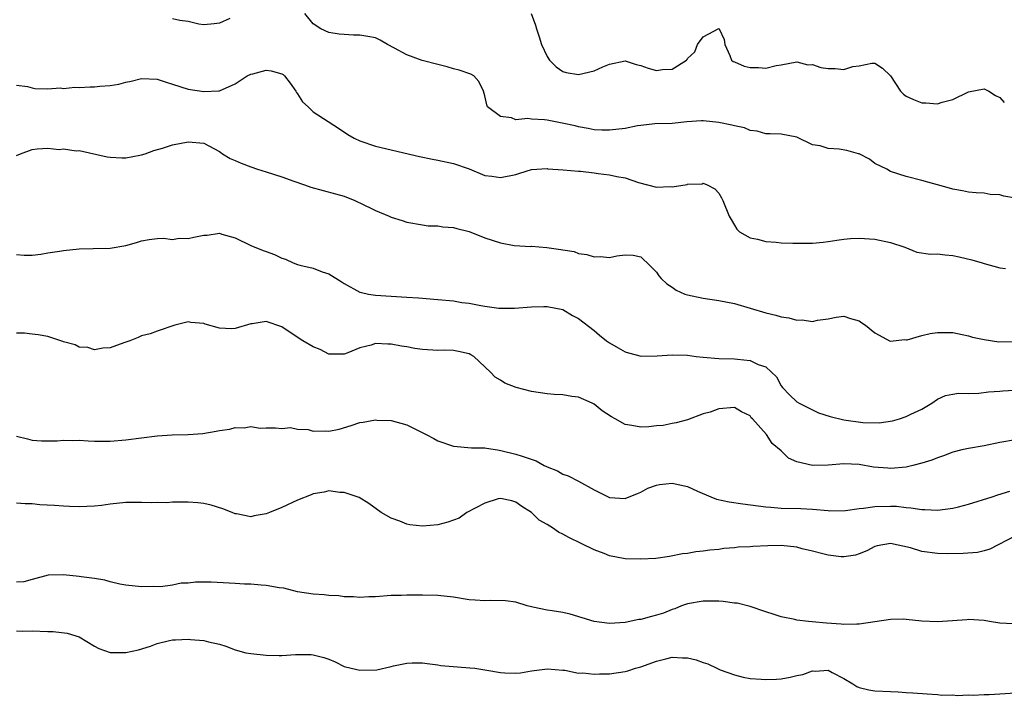
# Model space of a CAD drawing. Units: inches. Extents: x 2538000 to 2541000, y 1539000 to 1542000.
# Drawn here: x 2539899 to 2540026, y 1539080 to 1539166 of the extents above; entities that cross this region are included whole.
import ezdxf

# ---------------------------------------------------------------- set-up
doc = ezdxf.new("R2010")
doc.units = ezdxf.units.IN
doc.header["$MEASUREMENT"] = 0
doc.layers.add('LD25381539_2ft', color=143, linetype='Continuous')

msp = doc.modelspace()

# ---------------------------------------------------------------- linework, layer by layer
at = {"layer": 'LD25381539_2ft'}
for points, elevation in [([(2540027, 1539143.29), (2540025.54, 1539143.54), (2540025, 1539143.71), (2540023.76, 1539143.76), (2540023, 1539143.92), (2540021.96, 1539143.96), (2540021, 1539144.07), (2540020.23, 1539144.23), (2540019, 1539144.44), (2540018.57, 1539144.57), (2540015, 1539145.56), (2540013, 1539146.06), (2540011, 1539146.71), (2540010.54, 1539147), (2540009, 1539147.76), (2540008.29, 1539148.29), (2540007, 1539148.97), (2540006.9, 1539149), (2540005.39, 1539149.39), (2540004.43, 1539149.57), (2540003, 1539149.66), (2540001.99, 1539150.01), (2540001, 1539150.14), (2539999, 1539151.12), (2539997, 1539151.51), (2539995.56, 1539151.56), (2539995, 1539151.53), (2539993.89, 1539151.89), (2539993, 1539151.96), (2539992.3, 1539152.3), (2539991, 1539152.57), (2539990.67, 1539152.67), (2539989, 1539153.02), (2539987, 1539153.21), (2539986.79, 1539153.21), (2539984.91, 1539153.09), (2539983, 1539152.88), (2539980.81, 1539152.81), (2539979, 1539152.63), (2539978.56, 1539152.56), (2539977, 1539152.25), (2539975, 1539152), (2539974.02, 1539152.02), (2539973, 1539152.08), (2539972.24, 1539152.24), (2539971, 1539152.43), (2539970.57, 1539152.57), (2539968.92, 1539152.92), (2539967, 1539153.29), (2539966.66, 1539153.33), (2539965, 1539153.42), (2539964.5, 1539153.5), (2539963, 1539153.36), (2539962.41, 1539153.59), (2539961, 1539153.77), (2539959.37, 1539155), (2539959.25, 1539155.25), (2539959, 1539156.44), (2539958.84, 1539157), (2539958.25, 1539158.25), (2539957.58, 1539159), (2539957.21, 1539159.21), (2539955.73, 1539159.73), (2539955, 1539159.87), (2539954.16, 1539160.16), (2539953, 1539160.43), (2539950.97, 1539160.97), (2539949, 1539161.68), (2539947.45, 1539162.55), (2539946.55, 1539163), (2539945.58, 1539163.58), (2539945, 1539163.84), (2539944.03, 1539164.03), (2539943, 1539164.21), (2539942.19, 1539164.19), (2539941, 1539164.28), (2539940.32, 1539164.32), (2539939, 1539164.55), (2539937.97, 1539165), (2539937, 1539165.66), (2539935.93, 1539167)], 8716), ([(2539964.95, 1539167), (2539965.5, 1539165.5), (2539965.62, 1539165), (2539965.98, 1539163.98), (2539966.28, 1539163), (2539967, 1539161.48), (2539967.31, 1539161), (2539968.15, 1539160.15), (2539969, 1539159.55), (2539969.43, 1539159.43), (2539971, 1539159.16), (2539973, 1539159.61), (2539974.12, 1539160.12), (2539975, 1539160.47), (2539977, 1539160.89), (2539978.42, 1539160.42), (2539979, 1539160.32), (2539979.96, 1539159.96), (2539981, 1539159.68), (2539981.79, 1539159.79), (2539983, 1539159.86), (2539984.86, 1539161), (2539984.93, 1539161.07), (2539985, 1539161.19), (2539985.92, 1539162.08), (2539986.27, 1539163), (2539987, 1539163.98), (2539989, 1539165.04), (2539989.03, 1539165.03), (2539989.05, 1539165), (2539989.66, 1539163.66), (2539989.75, 1539163), (2539990.42, 1539161.58), (2539990.62, 1539161), (2539990.83, 1539160.83), (2539991, 1539160.78), (2539992.24, 1539160.24), (2539993, 1539160.05), (2539994.07, 1539160.07), (2539995, 1539159.95), (2539996.33, 1539160.33), (2539997, 1539160.39), (2539999, 1539160.78), (2540000.41, 1539160.41), (2540001, 1539160.42), (2540002.07, 1539160.07), (2540003, 1539159.91), (2540003.91, 1539159.91), (2540005, 1539159.82), (2540006.18, 1539160.18), (2540007, 1539160.29), (2540008.62, 1539160.62), (2540009, 1539160.59), (2540009.99, 1539159.99), (2540010.98, 1539159), (2540012.28, 1539157), (2540012.65, 1539156.65), (2540013, 1539156.39), (2540013.94, 1539155.94), (2540015, 1539155.52), (2540015.51, 1539155.51), (2540017, 1539155.4), (2540017.63, 1539155.63), (2540019, 1539155.94), (2540021, 1539156.95), (2540023, 1539157.34), (2540023.59, 1539157), (2540024.46, 1539156.46), (2540025, 1539156.2), (2540025.58, 1539155.58)], 8714), ([(2539926.32, 1539166.32), (2539925, 1539165.75), (2539924.34, 1539165.66), (2539923, 1539165.54), (2539922.37, 1539165.63), (2539921, 1539165.95), (2539919.93, 1539166.07), (2539919, 1539166.28)], 8716), ([(2539899, 1539157.81), (2539900.38, 1539157.62), (2539901, 1539157.43), (2539901.35, 1539157.35), (2539903, 1539157.33), (2539904.57, 1539157.43), (2539905, 1539157.36), (2539906.47, 1539157.53), (2539907, 1539157.47), (2539908.43, 1539157.57), (2539909, 1539157.57), (2539909.65, 1539157.65), (2539911, 1539157.75), (2539912.09, 1539157.91), (2539913, 1539158.18), (2539913.7, 1539158.3), (2539915, 1539158.66), (2539917, 1539158.57), (2539918.16, 1539158.16), (2539919, 1539157.92), (2539921, 1539157.27), (2539923, 1539156.96), (2539924.93, 1539157.07), (2539925, 1539157.08), (2539927, 1539157.94), (2539928.56, 1539159), (2539929, 1539159.21), (2539929.26, 1539159.26), (2539931, 1539159.72), (2539931.62, 1539159.62), (2539933, 1539159.25), (2539933.16, 1539159.16), (2539933.33, 1539159), (2539934.05, 1539158.05), (2539934.8, 1539157), (2539934.86, 1539156.86), (2539935, 1539156.66), (2539935.65, 1539155.65), (2539936.35, 1539155), (2539937, 1539154.36), (2539940.27, 1539152.27), (2539941.45, 1539151.45), (2539942.28, 1539151), (2539943, 1539150.67), (2539945, 1539149.98), (2539950.64, 1539148.64), (2539952.29, 1539148.29), (2539953, 1539148.17), (2539955, 1539147.76), (2539957, 1539147.06), (2539959, 1539146.22), (2539959.9, 1539146.1), (2539961, 1539145.93), (2539963, 1539146.35), (2539963.5, 1539146.5), (2539965, 1539146.97), (2539967, 1539147.1), (2539967.08, 1539147.08), (2539969.05, 1539146.95), (2539971, 1539146.75), (2539971.26, 1539146.74), (2539973, 1539146.54), (2539973.55, 1539146.45), (2539975, 1539146.29), (2539975.94, 1539146.06), (2539977, 1539145.9), (2539978.69, 1539145.31), (2539979.85, 1539145), (2539981, 1539144.72), (2539982.78, 1539144.78), (2539983, 1539144.73), (2539984.94, 1539145.06), (2539985, 1539145.08), (2539986.85, 1539145.15), (2539987, 1539145.2), (2539987.49, 1539145), (2539988.48, 1539144.48), (2539989, 1539143.92), (2539989.34, 1539143.34), (2539989.51, 1539143), (2539990.34, 1539141), (2539990.56, 1539140.56), (2539991, 1539139.85), (2539991.3, 1539139.3), (2539991.65, 1539139), (2539993, 1539138.19), (2539993.97, 1539138.03), (2539995, 1539137.72), (2539996.36, 1539137.64), (2539997, 1539137.58), (2539998.47, 1539137.52), (2540000.49, 1539137.51), (2540001, 1539137.54), (2540002.35, 1539137.65), (2540003, 1539137.73), (2540004.1, 1539137.9), (2540005, 1539138.03), (2540005.89, 1539138.11), (2540007, 1539138.18), (2540009, 1539138.02), (2540011, 1539137.59), (2540012.83, 1539137), (2540014.39, 1539136.39), (2540016.13, 1539136.13), (2540017, 1539136.15), (2540018.02, 1539136.02), (2540019, 1539135.96), (2540019.79, 1539135.79), (2540021.4, 1539135.4), (2540022.74, 1539135), (2540023, 1539134.9), (2540025, 1539134.36), (2540025.72, 1539134.28)], 8718), ([(2539899, 1539148.77), (2539899.51, 1539149), (2539901, 1539149.52), (2539901.63, 1539149.63), (2539903, 1539149.71), (2539904.45, 1539149.55), (2539905, 1539149.62), (2539906.63, 1539149.37), (2539907, 1539149.41), (2539910.61, 1539148.61), (2539911, 1539148.55), (2539912.47, 1539148.47), (2539913, 1539148.48), (2539914.81, 1539148.81), (2539915, 1539148.86), (2539915.46, 1539149), (2539916.59, 1539149.41), (2539917.71, 1539149.71), (2539919, 1539150.13), (2539921, 1539150.52), (2539923, 1539150.34), (2539925, 1539149.28), (2539925.17, 1539149.17), (2539925.4, 1539149), (2539926.37, 1539148.37), (2539927, 1539148.12), (2539927.78, 1539147.78), (2539929, 1539147.3), (2539929.89, 1539147), (2539931, 1539146.67), (2539933, 1539146.03), (2539934.54, 1539145.46), (2539935.88, 1539145), (2539936.69, 1539144.69), (2539939.87, 1539143.87), (2539941, 1539143.54), (2539942.34, 1539143), (2539942.79, 1539142.79), (2539943, 1539142.71), (2539945, 1539141.73), (2539946.73, 1539141), (2539947, 1539140.87), (2539948.43, 1539140.43), (2539949, 1539140.2), (2539951, 1539139.86), (2539951.76, 1539139.76), (2539953, 1539139.74), (2539953.62, 1539139.62), (2539955, 1539139.53), (2539955.41, 1539139.41), (2539957, 1539139.04), (2539959, 1539138.23), (2539961, 1539137.56), (2539962.76, 1539137.24), (2539964.9, 1539137.1), (2539965, 1539137.12), (2539966.97, 1539136.97), (2539968.73, 1539136.73), (2539969, 1539136.66), (2539970.44, 1539136.44), (2539971, 1539136.22), (2539972.08, 1539136.08), (2539973, 1539135.78), (2539973.82, 1539135.82), (2539975, 1539135.69), (2539975.92, 1539135.92), (2539977, 1539136.02), (2539978, 1539136), (2539979, 1539135.78), (2539979.39, 1539135.39), (2539979.82, 1539135), (2539981, 1539133.79), (2539981.32, 1539133.32), (2539981.61, 1539133), (2539982.33, 1539132.33), (2539983, 1539131.89), (2539983.51, 1539131.51), (2539984.65, 1539131), (2539985, 1539130.88), (2539987, 1539130.49), (2539989, 1539130.18), (2539991, 1539129.77), (2539995, 1539128.59), (2539996.3, 1539128.3), (2539997, 1539128.09), (2539997.97, 1539127.97), (2539999, 1539127.65), (2539999.68, 1539127.68), (2540001, 1539127.46), (2540001.63, 1539127.63), (2540003, 1539127.81), (2540004.03, 1539128.03), (2540005, 1539128.17), (2540005.88, 1539127.88), (2540007, 1539127.56), (2540007.32, 1539127.32), (2540007.81, 1539127), (2540009, 1539126.04), (2540010.96, 1539124.96), (2540012.84, 1539125.16), (2540013, 1539125.13), (2540013.14, 1539125.14), (2540015, 1539125.68), (2540016.08, 1539125.92), (2540017, 1539126.06), (2540019, 1539126.05), (2540020.18, 1539125.82), (2540021, 1539125.64), (2540021.49, 1539125.49), (2540023, 1539125.16), (2540024.89, 1539124.89), (2540027, 1539124.9)], 8720), ([(2539899, 1539136.09), (2539899.98, 1539135.98), (2539901, 1539136), (2539902.11, 1539136.11), (2539903, 1539136.28), (2539904.51, 1539136.51), (2539905, 1539136.6), (2539907, 1539136.79), (2539908.82, 1539136.82), (2539911, 1539136.89), (2539913, 1539137.24), (2539914.37, 1539137.63), (2539915, 1539137.84), (2539915.99, 1539138.01), (2539917, 1539138.11), (2539917.84, 1539138.16), (2539919, 1539138.01), (2539919.84, 1539138.16), (2539921, 1539138.14), (2539921.7, 1539138.3), (2539923, 1539138.55), (2539923.43, 1539138.57), (2539925, 1539138.8), (2539925.3, 1539138.7), (2539927, 1539138.23), (2539929, 1539137.24), (2539930.59, 1539136.59), (2539931, 1539136.46), (2539932.07, 1539136.07), (2539933, 1539135.59), (2539933.46, 1539135.46), (2539934.44, 1539135), (2539935, 1539134.79), (2539935.3, 1539134.7), (2539937, 1539134.3), (2539938.15, 1539133.85), (2539939, 1539133.59), (2539940.61, 1539132.61), (2539941, 1539132.34), (2539943, 1539131.26), (2539943.2, 1539131.2), (2539944.1, 1539131), (2539945, 1539130.86), (2539949, 1539130.59), (2539950.5, 1539130.5), (2539953, 1539130.31), (2539955, 1539130.11), (2539956.07, 1539129.93), (2539957, 1539129.82), (2539958.49, 1539129.51), (2539959, 1539129.45), (2539960.8, 1539129.2), (2539962.79, 1539129.21), (2539965, 1539129.38), (2539966.59, 1539129.41), (2539967, 1539129.4), (2539969, 1539129.01), (2539970.25, 1539128.25), (2539971, 1539127.88), (2539973, 1539126.34), (2539973.72, 1539125.72), (2539974.6, 1539125), (2539975, 1539124.73), (2539976.11, 1539124.11), (2539977, 1539123.59), (2539977.44, 1539123.44), (2539979.04, 1539123.04), (2539981.09, 1539123.09), (2539983, 1539123.22), (2539985, 1539123.14), (2539986.09, 1539123), (2539987, 1539122.9), (2539989, 1539122.74), (2539991, 1539122.69), (2539991.37, 1539122.63), (2539993, 1539122.47), (2539994.02, 1539121.98), (2539995, 1539121.65), (2539995.76, 1539121), (2539996.37, 1539120.37), (2539997, 1539119.21), (2539997.15, 1539119), (2539998.06, 1539118.06), (2539999, 1539117.18), (2539999.31, 1539117), (2540001.78, 1539115.78), (2540003.28, 1539115.28), (2540005, 1539114.87), (2540007.47, 1539114.53), (2540009.53, 1539114.47), (2540011.27, 1539114.73), (2540012.15, 1539115), (2540013, 1539115.28), (2540013.61, 1539115.61), (2540015, 1539116.25), (2540016.28, 1539117), (2540017, 1539117.53), (2540018.03, 1539117.97), (2540019, 1539118.17), (2540019.73, 1539118.27), (2540021, 1539118.26), (2540022.3, 1539118.3), (2540023.54, 1539118.46), (2540025, 1539118.55), (2540025.41, 1539118.59), (2540029, 1539118.79)], 8722), ([(2540027, 1539112.3), (2540025, 1539111.95), (2540023, 1539111.53), (2540021, 1539111.19), (2540020.15, 1539111), (2540019, 1539110.71), (2540017.77, 1539110.23), (2540017, 1539109.98), (2540016.29, 1539109.71), (2540015, 1539109.29), (2540013.86, 1539109), (2540013, 1539108.8), (2540011, 1539108.64), (2540010.65, 1539108.65), (2540008.81, 1539108.81), (2540007, 1539109.12), (2540005, 1539109.23), (2540003, 1539109.05), (2540000.99, 1539108.99), (2539999, 1539109.46), (2539997.93, 1539109.94), (2539997, 1539110.87), (2539995.84, 1539111.84), (2539995.12, 1539113), (2539993.3, 1539115), (2539993.14, 1539115.14), (2539993, 1539115.36), (2539991.88, 1539115.88), (2539991, 1539116.43), (2539989, 1539116.26), (2539987.87, 1539115.86), (2539987, 1539115.63), (2539985, 1539114.88), (2539983.52, 1539114.48), (2539983, 1539114.39), (2539981.87, 1539114.13), (2539981, 1539114.1), (2539980.03, 1539113.97), (2539979, 1539113.94), (2539977.85, 1539114.15), (2539977, 1539114.25), (2539975.71, 1539115), (2539975.25, 1539115.25), (2539974.04, 1539116.04), (2539973, 1539116.88), (2539972.92, 1539116.92), (2539972.78, 1539117), (2539971, 1539117.77), (2539970.15, 1539117.85), (2539969, 1539118.08), (2539967.88, 1539118.12), (2539967, 1539118.21), (2539965, 1539118.5), (2539963.03, 1539119.03), (2539961.59, 1539119.59), (2539961, 1539119.96), (2539960.33, 1539120.33), (2539959.74, 1539121), (2539957.6, 1539123), (2539957.22, 1539123.22), (2539957, 1539123.32), (2539955.65, 1539123.65), (2539955, 1539123.75), (2539953.8, 1539123.8), (2539953, 1539123.78), (2539951, 1539123.89), (2539950.02, 1539124.02), (2539949, 1539124.21), (2539948.31, 1539124.31), (2539947, 1539124.59), (2539946.56, 1539124.56), (2539945, 1539124.65), (2539944.46, 1539124.46), (2539943, 1539124.12), (2539941.46, 1539123.46), (2539941, 1539123.31), (2539939, 1539123.31), (2539937.89, 1539123.89), (2539937, 1539124.22), (2539935.7, 1539125), (2539934.05, 1539126.05), (2539933, 1539126.79), (2539931, 1539127.48), (2539929.18, 1539127.18), (2539929, 1539127.17), (2539927, 1539126.56), (2539926.54, 1539126.54), (2539925, 1539126.61), (2539923.15, 1539127.15), (2539923, 1539127.22), (2539921.34, 1539127.34), (2539921, 1539127.42), (2539919.3, 1539127), (2539917, 1539126.22), (2539916.11, 1539125.89), (2539915, 1539125.65), (2539914.58, 1539125.42), (2539913.53, 1539125), (2539913, 1539124.82), (2539912.74, 1539124.74), (2539911, 1539124.1), (2539910.05, 1539124.05), (2539909, 1539123.83), (2539908.13, 1539124.13), (2539907, 1539124.19), (2539906.5, 1539124.5), (2539905, 1539124.89), (2539904.93, 1539124.93), (2539903, 1539125.55), (2539901.76, 1539125.76), (2539901, 1539125.87), (2539900.02, 1539125.98), (2539899, 1539126)], 8724), ([(2539899, 1539112.77), (2539900.41, 1539112.41), (2539901, 1539112.24), (2539902.19, 1539112.19), (2539903, 1539112.17), (2539904.19, 1539112.19), (2539905, 1539112.28), (2539906.21, 1539112.21), (2539907, 1539112.24), (2539908.16, 1539112.16), (2539909, 1539112.12), (2539911, 1539112.13), (2539913, 1539112.31), (2539915, 1539112.57), (2539917, 1539112.8), (2539918.93, 1539112.93), (2539921, 1539113), (2539922.87, 1539113.13), (2539924.59, 1539113.41), (2539925, 1539113.52), (2539926.31, 1539113.69), (2539927, 1539113.89), (2539928.17, 1539113.83), (2539929, 1539114), (2539930.22, 1539113.78), (2539931, 1539113.82), (2539932.18, 1539113.82), (2539933, 1539113.77), (2539934.11, 1539113.89), (2539935, 1539113.66), (2539936.38, 1539113.62), (2539937, 1539113.43), (2539938.54, 1539113.46), (2539939, 1539113.42), (2539940.32, 1539113.68), (2539941.88, 1539114.12), (2539943, 1539114.54), (2539943.42, 1539114.58), (2539945, 1539114.86), (2539945.16, 1539114.84), (2539947, 1539114.77), (2539949, 1539114.22), (2539951.49, 1539113), (2539952.46, 1539112.46), (2539953, 1539112.17), (2539955, 1539111.5), (2539957.29, 1539111.29), (2539959, 1539111.29), (2539959.22, 1539111.22), (2539960.63, 1539111), (2539961.05, 1539110.95), (2539963, 1539110.48), (2539963.81, 1539110.19), (2539965.59, 1539109.59), (2539966.63, 1539109), (2539966.89, 1539108.89), (2539967, 1539108.82), (2539968.31, 1539108.31), (2539969, 1539107.89), (2539969.68, 1539107.68), (2539971.01, 1539107.01), (2539973, 1539105.9), (2539974.8, 1539105), (2539975, 1539104.91), (2539977, 1539104.79), (2539978.57, 1539105.43), (2539979, 1539105.57), (2539979.91, 1539106.09), (2539981, 1539106.49), (2539981.41, 1539106.59), (2539983, 1539106.76), (2539985, 1539106.32), (2539986.28, 1539105.72), (2539987.97, 1539105), (2539988.71, 1539104.71), (2539990.34, 1539104.34), (2539992.09, 1539104.09), (2539995, 1539103.71), (2539995.65, 1539103.65), (2539997, 1539103.55), (2539999.49, 1539103.48), (2540001, 1539103.4), (2540003, 1539103.22), (2540003.21, 1539103.21), (2540005.24, 1539103.24), (2540007, 1539103.51), (2540007.54, 1539103.54), (2540009, 1539103.77), (2540011, 1539103.79), (2540011.78, 1539103.78), (2540013, 1539103.61), (2540013.6, 1539103.6), (2540015, 1539103.36), (2540015.38, 1539103.38), (2540017, 1539103.29), (2540019, 1539103.53), (2540019.72, 1539103.72), (2540021, 1539104.03), (2540024.04, 1539105), (2540024.75, 1539105.25), (2540026.28, 1539105.72)], 8726), ([(2540027, 1539099.98), (2540023.73, 1539098.27), (2540023, 1539098.05), (2540022.15, 1539097.85), (2540020.29, 1539097.71), (2540018.3, 1539097.7), (2540017, 1539097.73), (2540015, 1539097.99), (2540013.57, 1539098.43), (2540011, 1539099.02), (2540009.29, 1539098.71), (2540009, 1539098.62), (2540007.95, 1539098.05), (2540007, 1539097.68), (2540006.49, 1539097.51), (2540005, 1539097.31), (2540004.69, 1539097.31), (2540003, 1539097.51), (2540002.34, 1539097.66), (2540001, 1539098.02), (2539999.67, 1539098.33), (2539999, 1539098.52), (2539997, 1539098.74), (2539995.28, 1539098.72), (2539993.36, 1539098.64), (2539993, 1539098.58), (2539991.48, 1539098.52), (2539991, 1539098.44), (2539989.65, 1539098.35), (2539989, 1539098.25), (2539987.85, 1539098.15), (2539987, 1539098.02), (2539986.05, 1539097.95), (2539985, 1539097.74), (2539984.34, 1539097.66), (2539982.68, 1539097.32), (2539980.92, 1539097.08), (2539979, 1539097), (2539977, 1539097.06), (2539975, 1539097.44), (2539974.28, 1539097.72), (2539973, 1539098.18), (2539971.36, 1539099), (2539969.77, 1539099.77), (2539969, 1539100.22), (2539968.47, 1539100.47), (2539967.7, 1539101), (2539967, 1539101.45), (2539965.99, 1539101.99), (2539965, 1539102.99), (2539963.75, 1539103.75), (2539963, 1539104.32), (2539962.46, 1539104.46), (2539961, 1539104.77), (2539960.72, 1539104.72), (2539959, 1539104.2), (2539956.69, 1539103), (2539955.73, 1539102.27), (2539955, 1539102), (2539954.26, 1539101.74), (2539953, 1539101.42), (2539951, 1539101.25), (2539949.41, 1539101.41), (2539949, 1539101.5), (2539948.11, 1539101.89), (2539947, 1539102.24), (2539945.74, 1539103), (2539944.14, 1539104.14), (2539942.9, 1539104.9), (2539941, 1539105.55), (2539940.44, 1539105.56), (2539939, 1539105.74), (2539938.42, 1539105.58), (2539937, 1539105.36), (2539936.75, 1539105.25), (2539935, 1539104.57), (2539933, 1539103.62), (2539931.41, 1539103), (2539931, 1539102.8), (2539929.46, 1539102.54), (2539929, 1539102.42), (2539927.2, 1539102.8), (2539927, 1539102.82), (2539926.62, 1539103), (2539925.45, 1539103.45), (2539923.93, 1539103.93), (2539923, 1539104.13), (2539922.22, 1539104.22), (2539921, 1539104.31), (2539920.29, 1539104.29), (2539919, 1539104.3), (2539918.24, 1539104.24), (2539917, 1539104.26), (2539916.24, 1539104.24), (2539915, 1539104.28), (2539913, 1539104.26), (2539911, 1539104.04), (2539909.88, 1539103.88), (2539909, 1539103.78), (2539907, 1539103.7), (2539905.77, 1539103.77), (2539905, 1539103.78), (2539903.87, 1539103.87), (2539901.98, 1539103.98), (2539901, 1539104.08), (2539900.08, 1539104.08), (2539899, 1539104.2)], 8728), ([(2540026.7, 1539088.7), (2540025, 1539088.77), (2540023.7, 1539089), (2540023, 1539089.11), (2540021, 1539089.24), (2540020.79, 1539089.21), (2540018.93, 1539089.07), (2540017, 1539088.96), (2540015, 1539089.06), (2540013, 1539089.27), (2540012.71, 1539089.29), (2540011, 1539089.27), (2540007, 1539088.64), (2540006.68, 1539088.68), (2540005, 1539088.63), (2540004.68, 1539088.68), (2540002.79, 1539088.79), (2540000.95, 1539088.95), (2540000.49, 1539089), (2539999, 1539089.19), (2539998.73, 1539089.27), (2539997, 1539089.6), (2539996.09, 1539089.91), (2539995, 1539090.25), (2539993, 1539090.92), (2539991.34, 1539091.34), (2539991, 1539091.35), (2539989.56, 1539091.56), (2539989, 1539091.59), (2539987, 1539091.61), (2539985, 1539091.28), (2539984.2, 1539091), (2539983.37, 1539090.63), (2539983, 1539090.56), (2539981.92, 1539090.08), (2539981, 1539089.83), (2539980.36, 1539089.64), (2539979, 1539089.27), (2539978.76, 1539089.24), (2539977, 1539088.89), (2539975, 1539088.76), (2539973, 1539089.02), (2539969.95, 1539089.95), (2539969, 1539090.14), (2539967.63, 1539090.37), (2539967, 1539090.46), (2539965.14, 1539090.86), (2539965, 1539090.87), (2539964.44, 1539091), (2539963, 1539091.47), (2539961.66, 1539091.66), (2539959.7, 1539091.69), (2539959, 1539091.65), (2539957.76, 1539091.76), (2539957, 1539091.8), (2539955, 1539092.12), (2539953, 1539092.35), (2539951, 1539092.39), (2539950.36, 1539092.36), (2539949, 1539092.37), (2539948.32, 1539092.32), (2539947, 1539092.32), (2539945, 1539092.18), (2539944.16, 1539092.16), (2539943, 1539092.09), (2539942.16, 1539092.16), (2539941, 1539092.17), (2539940.28, 1539092.28), (2539939, 1539092.34), (2539938.42, 1539092.42), (2539937, 1539092.52), (2539935, 1539092.82), (2539933.26, 1539093.26), (2539932.67, 1539093.33), (2539931, 1539093.64), (2539930.35, 1539093.65), (2539929, 1539093.78), (2539928.2, 1539093.8), (2539927, 1539093.89), (2539923.94, 1539094.06), (2539923, 1539094.03), (2539921.95, 1539094.05), (2539921, 1539093.9), (2539920.09, 1539093.91), (2539919, 1539093.67), (2539917.46, 1539093.46), (2539916.5, 1539093.5), (2539915, 1539093.44), (2539913, 1539093.65), (2539912.22, 1539093.78), (2539911, 1539094.09), (2539910.32, 1539094.32), (2539909, 1539094.52), (2539907.27, 1539094.73), (2539907, 1539094.78), (2539905.03, 1539094.97), (2539903.04, 1539094.96), (2539901, 1539094.4), (2539899.91, 1539094.09), (2539899, 1539094.05)], 8730), ([(2539899, 1539087.79), (2539899.75, 1539087.75), (2539901, 1539087.81), (2539903, 1539087.71), (2539903.7, 1539087.7), (2539905.49, 1539087.49), (2539907, 1539087.04), (2539909, 1539085.86), (2539909.56, 1539085.56), (2539911, 1539085.04), (2539913, 1539085.01), (2539914.61, 1539085.39), (2539916.18, 1539085.82), (2539917, 1539086.17), (2539918.58, 1539086.58), (2539919, 1539086.64), (2539919.37, 1539086.63), (2539921, 1539086.74), (2539921.3, 1539086.7), (2539923, 1539086.57), (2539923.59, 1539086.41), (2539925, 1539086.08), (2539925.82, 1539085.82), (2539927, 1539085.39), (2539928.39, 1539085), (2539929, 1539084.88), (2539931, 1539084.68), (2539932.66, 1539084.66), (2539933, 1539084.64), (2539934.76, 1539084.76), (2539936.76, 1539084.76), (2539937, 1539084.74), (2539938.38, 1539084.38), (2539939, 1539084.16), (2539939.81, 1539083.81), (2539941, 1539083.22), (2539941.86, 1539083), (2539943, 1539082.74), (2539945.18, 1539082.82), (2539947, 1539083.22), (2539947.3, 1539083.3), (2539949, 1539083.66), (2539949.69, 1539083.69), (2539951, 1539083.72), (2539951.6, 1539083.6), (2539953, 1539083.46), (2539953.37, 1539083.38), (2539957.08, 1539083.08), (2539957.72, 1539083), (2539959, 1539082.81), (2539959.25, 1539082.75), (2539961, 1539082.47), (2539961.57, 1539082.43), (2539963, 1539082.39), (2539963.56, 1539082.44), (2539965, 1539082.67), (2539967.05, 1539082.95), (2539969, 1539082.75), (2539969.24, 1539082.76), (2539971, 1539082.39), (2539971.58, 1539082.42), (2539973, 1539082.23), (2539973.71, 1539082.29), (2539975, 1539082.29), (2539977, 1539082.6), (2539977.32, 1539082.68), (2539978.31, 1539083), (2539979, 1539083.2), (2539981, 1539083.93), (2539982.21, 1539084.21), (2539983, 1539084.44), (2539984.36, 1539084.36), (2539985, 1539084.36), (2539986.07, 1539084.07), (2539987, 1539083.76), (2539987.59, 1539083.59), (2539988.75, 1539083), (2539989.18, 1539082.82), (2539991, 1539082.18), (2539992.12, 1539081.88), (2539993, 1539081.71), (2539994.41, 1539081.59), (2539995, 1539081.56), (2539996.39, 1539081.61), (2539997, 1539081.66), (2539998.15, 1539081.85), (2539999, 1539082.08), (2539999.78, 1539082.22), (2540001, 1539082.69), (2540001.36, 1539082.64), (2540003, 1539082.78), (2540003.52, 1539082.48), (2540005, 1539081.69), (2540006.15, 1539081), (2540006.66, 1539080.66), (2540007, 1539080.52), (2540008.22, 1539080.22), (2540009, 1539080.12), (2540011, 1539080.01), (2540011.99, 1539079.99), (2540013, 1539079.91), (2540013.87, 1539079.87), (2540015.71, 1539079.71), (2540017, 1539079.64), (2540017.57, 1539079.57), (2540019, 1539079.58), (2540019.53, 1539079.53), (2540021, 1539079.59), (2540021.57, 1539079.57), (2540023, 1539079.64), (2540023.65, 1539079.65), (2540025, 1539079.72), (2540027, 1539079.86)], 8732)]:
    msp.add_lwpolyline(points, dxfattribs=dict(at, elevation=elevation))

doc.saveas('drawing.dxf')
